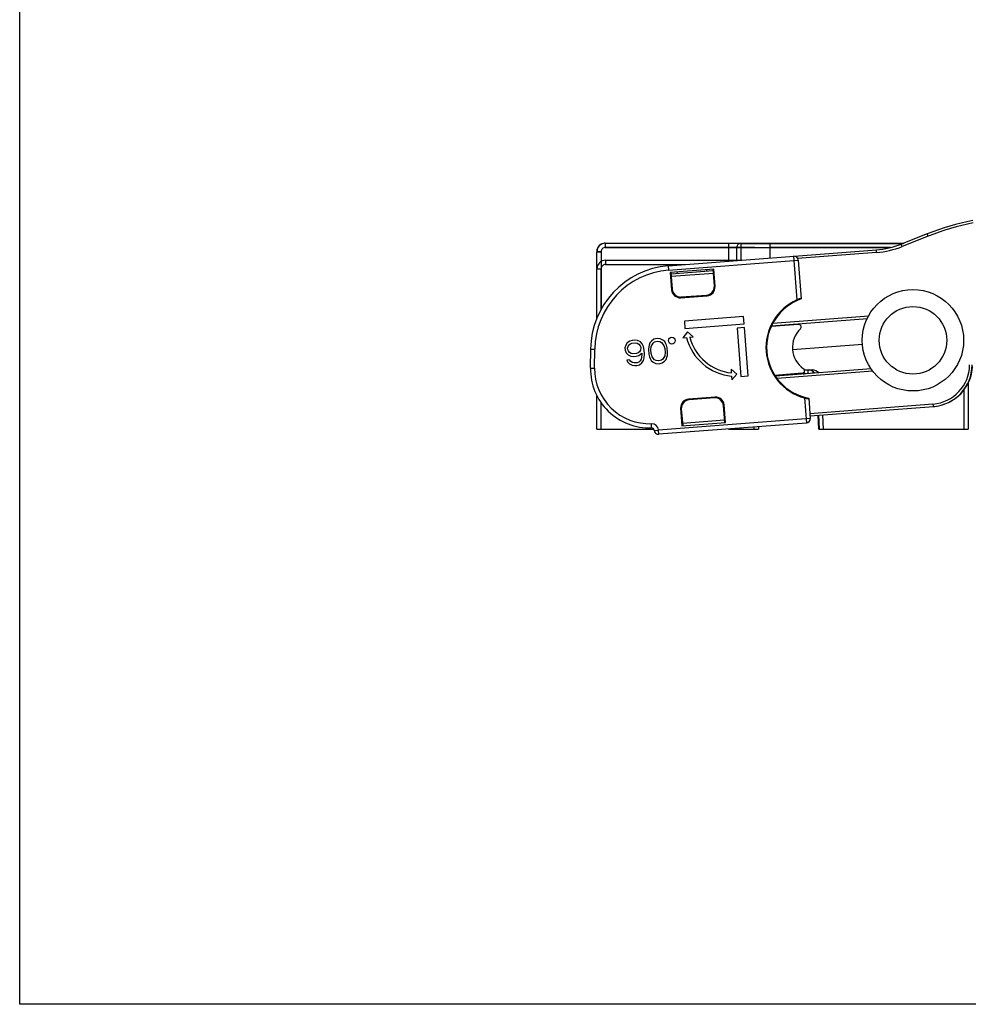
# Model space of a CAD drawing. Units: millimetres. Extents: x 1095 to 2603, y 191 to 1130.
# Drawn here: x 1095 to 1207, y 404 to 520 of the extents above; entities that cross this region are included whole.
import ezdxf

# ---------------------------------------------------------------- set-up
doc = ezdxf.new("R2010")
doc.units = ezdxf.units.MM
doc.header["$LTSCALE"] = 23.1
doc.layers.get('0').update_dxf_attribs({"linetype": 'CONTINUOUS'})
doc.layers.add('COMPONENTI_DI_ASSIEME', color=7, linetype='CONTINUOUS')

msp = doc.modelspace()

# ---------------------------------------------------------------- linework, layer by layer
msp.add_lwpolyline([(1095.1, 873), (1790.15, 873), (1790.15, 403.65), (1095.1, 403.65)], close=True)
at = {"layer": 'COMPONENTI_DI_ASSIEME', "linetype": 'Continuous'}
for p, q in [((1202.54, 494.86), (1199.46, 493.63)), ((1202.65, 494.58), (1199.57, 493.35)), ((1202.65, 494.58), (1202.54, 494.86)), ((1164.41, 493.73), (1179, 493.73)), ((1164.42, 493.73), (1164.42, 493.23)), ((1164.42, 493.73), (1164.42, 493.23)), ((1182.12, 493.23), (1164.42, 493.23)), ((1164.42, 493.23), (1179, 493.23)), ((1179, 493.75), (1199.75, 493.75)), ((1179, 493.73), (1179, 491.72)), ((1179.98, 493.22), (1198.19, 493.22)), ((1179.98, 491.69), (1179.98, 493.22)), ((1180.47, 493.72), (1199.69, 493.72)), ((1180.47, 493.72), (1180.47, 491.73)), ((1183.9, 493.72), (1199.69, 493.72)), ((1183.9, 493.72), (1183.9, 491.99)), ((1198.19, 493.22), (1183.9, 493.22)), ((1199.57, 493.35), (1199.46, 493.63)), ((1163.92, 492.73), (1163.42, 492.73)), ((1163.42, 492.73), (1163.92, 492.73)), ((1163.42, 490.72), (1163.42, 492.73)), ((1163.92, 492.73), (1163.92, 485.91)), ((1171.88, 491.07), (1196.52, 492.95)), ((1186.71, 492.2), (1187.11, 487.04)), ((1196.54, 492.65), (1187.19, 491.94)), ((1196.54, 492.65), (1196.52, 492.95)), ((1163.43, 490.72), (1163.93, 490.72)), ((1163.43, 484.88), (1163.43, 490.72)), ((1163.93, 485.93), (1163.93, 490.72)), ((1164.43, 491.72), (1180.42, 491.72)), ((1164.43, 491.72), (1164.43, 491.22)), ((1164.43, 491.22), (1173.87, 491.22)), ((1171.88, 491.07), (1171.88, 491.06)), ((1171.88, 491.07), (1171.92, 490.57)), ((1171.92, 490.57), (1187.25, 491.74)), ((1187.25, 491.74), (1187.6, 487.15)), ((1177.25, 490.68), (1172.11, 490.28)), ((1172.11, 490.28), (1172.27, 488.21)), ((1172.19, 490.29), (1172.34, 488.3)), ((1177.19, 490.47), (1172.21, 490.09)), ((1177.21, 490.17), (1172.23, 489.79)), ((1172.95, 490.15), (1172.94, 490.35)), ((1176.44, 490.41), (1176.43, 490.61)), ((1177.33, 488.68), (1177.18, 490.67)), ((1177.41, 488.6), (1177.25, 490.68)), ((1177.41, 488.6), (1177.33, 488.68)), ((1172.27, 488.21), (1172.34, 488.3)), ((1173.34, 487.29), (1176.49, 487.53)), ((1173.34, 487.29), (1173.41, 487.38)), ((1173.41, 487.38), (1176.41, 487.6)), ((1176.49, 487.53), (1176.41, 487.6)), ((1180.8, 485.07), (1173.78, 484.53)), ((1180.86, 484.19), (1180.8, 485.07)), ((1184.26, 484.29), (1195.6, 485.16)), ((1173.78, 484.53), (1173.84, 483.66)), ((1173.84, 483.66), (1180.86, 484.19)), ((1180.9, 483.75), (1180.02, 483.69)), ((1181.33, 478.05), (1180.9, 483.75)), ((1187.29, 484.12), (1184.05, 483.87)), ((1184.1, 483.98), (1195.44, 484.84)), ((1174.16, 483.24), (1173.58, 482.55)), ((1173.58, 482.55), (1174.02, 482.59)), ((1174.84, 482.65), (1174.16, 483.24)), ((1174.4, 482.62), (1174.84, 482.65)), ((1180.02, 483.69), (1180.45, 477.98)), ((1166.85, 481.67), (1166.75, 481.35)), ((1167.01, 481.94), (1166.85, 481.67)), ((1167.31, 482.16), (1167.01, 481.94)), ((1167.06, 481.31), (1167.11, 481.5)), ((1167.11, 481.5), (1167.22, 481.7)), ((1167.22, 481.7), (1167.4, 481.84)), ((1167.62, 482.24), (1167.31, 482.16)), ((1167.4, 481.84), (1167.58, 481.92)), ((1167.58, 481.92), (1168.02, 481.96)), ((1167.93, 482.27), (1167.62, 482.24)), ((1168.25, 482.23), (1167.93, 482.27)), ((1168.02, 481.96), (1168.21, 481.91)), ((1168.21, 481.91), (1168.4, 481.79)), ((1168.57, 482.06), (1168.25, 482.23)), ((1168.4, 481.79), (1168.54, 481.61)), ((1168.54, 481.61), (1168.62, 481.43)), ((1168.78, 481.82), (1168.57, 482.06)), ((1168.62, 481.43), (1168.63, 481.3)), ((1168.93, 481.51), (1168.78, 481.82)), ((1169.02, 481.07), (1168.93, 481.51)), ((1169.56, 481.5), (1169.52, 481.17)), ((1169.6, 481.69), (1169.56, 481.5)), ((1169.71, 481.96), (1169.6, 481.69)), ((1169.88, 482.16), (1169.71, 481.96)), ((1169.83, 481.13), (1169.87, 481.52)), ((1169.87, 481.52), (1170.09, 481.92)), ((1170.18, 482.38), (1169.88, 482.16)), ((1170.09, 481.92), (1170.26, 482.06)), ((1170.55, 482.47), (1170.18, 482.38)), ((1170.26, 482.06), (1170.57, 482.15)), ((1170.93, 482.43), (1170.55, 482.47)), ((1170.57, 482.15), (1170.89, 482.11)), ((1170.89, 482.11), (1171.08, 482)), ((1171.25, 482.27), (1170.93, 482.43)), ((1171.08, 482), (1171.36, 481.63)), ((1171.45, 482.09), (1171.25, 482.27)), ((1171.36, 481.63), (1171.45, 481.26)), ((1171.6, 481.84), (1171.45, 482.09)), ((1171.67, 481.66), (1171.6, 481.84)), ((1171.76, 481.34), (1171.67, 481.66)), ((1186.58, 481.16), (1194.86, 481.79)), ((1162.66, 478.94), (1162.69, 481.21)), ((1162.69, 481.21), (1163.19, 481.21)), ((1163.16, 478.94), (1163.19, 481.21)), ((1166.75, 481.35), (1166.77, 481.09)), ((1166.77, 481.09), (1166.91, 480.78)), ((1166.91, 480.78), (1167.12, 480.54)), ((1167.07, 481.18), (1167.06, 481.31)), ((1167.15, 480.99), (1167.07, 481.18)), ((1167.12, 480.54), (1167.45, 480.38)), ((1167.29, 480.81), (1167.15, 480.99)), ((1167.49, 480.7), (1167.29, 480.81)), ((1167.45, 480.38), (1167.76, 480.34)), ((1167.68, 480.65), (1167.49, 480.7)), ((1168.11, 480.68), (1167.68, 480.65)), ((1167.76, 480.34), (1168.08, 480.36)), ((1168.08, 480.36), (1168.38, 480.45)), ((1168.3, 480.76), (1168.11, 480.68)), ((1168.47, 480.9), (1168.3, 480.76)), ((1168.38, 480.45), (1168.74, 480.73)), ((1168.58, 481.1), (1168.47, 480.9)), ((1168.63, 481.3), (1168.58, 481.1)), ((1168.71, 480.22), (1168.67, 480.02)), ((1168.75, 480.6), (1168.71, 480.22)), ((1168.74, 480.73), (1168.75, 480.6)), ((1169.06, 480.63), (1169.02, 481.07)), ((1169.03, 480.18), (1169.06, 480.63)), ((1169.52, 481.17), (1169.56, 480.6)), ((1169.56, 480.6), (1169.65, 480.29)), ((1169.65, 480.29), (1169.72, 480.1)), ((1169.87, 480.69), (1169.83, 481.13)), ((1169.96, 480.31), (1169.87, 480.69)), ((1170.24, 479.95), (1169.96, 480.31)), ((1171.46, 480.43), (1171.24, 480.02)), ((1171.45, 481.26), (1171.49, 480.81)), ((1171.49, 480.81), (1171.46, 480.43)), ((1171.61, 479.99), (1171.72, 480.25)), ((1171.72, 480.25), (1171.77, 480.45)), ((1171.8, 480.77), (1171.76, 481.34)), ((1171.77, 480.45), (1171.8, 480.77)), ((1167.29, 479.92), (1166.98, 479.89)), ((1166.98, 479.89), (1167.06, 479.71)), ((1167.06, 479.71), (1167.27, 479.47)), ((1167.27, 479.47), (1167.59, 479.3)), ((1167.43, 479.73), (1167.29, 479.92)), ((1167.63, 479.62), (1167.43, 479.73)), ((1167.59, 479.3), (1167.91, 479.26)), ((1167.82, 479.57), (1167.63, 479.62)), ((1168.2, 479.6), (1167.82, 479.57)), ((1167.91, 479.26), (1168.16, 479.28)), ((1168.16, 479.28), (1168.46, 479.36)), ((1168.38, 479.68), (1168.2, 479.6)), ((1168.56, 479.82), (1168.38, 479.68)), ((1168.46, 479.36), (1168.76, 479.58)), ((1168.67, 480.02), (1168.56, 479.82)), ((1168.76, 479.58), (1168.93, 479.85)), ((1168.93, 479.85), (1169.03, 480.18)), ((1169.72, 480.1), (1169.87, 479.86)), ((1169.87, 479.86), (1170.07, 479.68)), ((1170.07, 479.68), (1170.4, 479.51)), ((1170.43, 479.84), (1170.24, 479.95)), ((1170.4, 479.51), (1170.78, 479.48)), ((1170.75, 479.8), (1170.43, 479.84)), ((1171.06, 479.88), (1170.75, 479.8)), ((1170.78, 479.48), (1171.14, 479.57)), ((1171.24, 480.02), (1171.06, 479.88)), ((1171.14, 479.57), (1171.44, 479.78)), ((1171.44, 479.78), (1171.61, 479.99)), ((1162.66, 478.94), (1163.16, 478.94)), ((1179.99, 478.24), (1179.31, 478.82)), ((1179.31, 478.82), (1179.34, 478.38)), ((1179.37, 478), (1179.4, 477.56)), ((1179.4, 477.56), (1179.99, 478.24)), ((1180.45, 477.98), (1181.33, 478.05)), ((1187.74, 478.34), (1184.49, 478.09)), ((1195.89, 478.86), (1184.56, 478)), ((1196.1, 478.58), (1184.76, 477.71)), ((1187.99, 478.75), (1188.95, 478.75)), ((1188.45, 478.29), (1188.45, 478.75)), ((1188.95, 478.75), (1188.97, 478.33)), ((1207.39, 477.19), (1207.39, 471.75)), ((1163.43, 471.75), (1163.43, 475.68)), ((1206.89, 471.75), (1206.89, 476.38)), ((1163.93, 471.75), (1163.93, 474.85)), ((1177.41, 475.52), (1174.26, 475.28)), ((1174.26, 475.28), (1174.34, 475.21)), ((1177.34, 475.44), (1174.34, 475.21)), ((1177.41, 475.52), (1177.34, 475.44)), ((1178.48, 474.6), (1178.41, 474.52)), ((1178.56, 472.52), (1178.41, 474.52)), ((1178.64, 472.53), (1178.48, 474.6)), ((1187.99, 475.43), (1188.22, 472.46)), ((1188.5, 475.4), (1188.68, 473)), ((1188.64, 473.59), (1203.21, 474.71)), ((1188.66, 473.29), (1203.28, 474.41)), ((1203.21, 474.71), (1203.23, 474.41)), ((1173.34, 474.21), (1173.42, 474.14)), ((1173.34, 474.21), (1173.5, 472.14)), ((1173.42, 474.14), (1173.58, 472.14)), ((1189.7, 471.75), (1189.62, 473.37)), ((1189.67, 473.37), (1189.75, 471.75)), ((1190.27, 471.75), (1190.18, 473.41)), ((1169.9, 471.87), (1169.88, 472.37)), ((1188.68, 473), (1170.71, 471.62)), ((1188.22, 472.46), (1170.75, 471.13)), ((1173.5, 472.14), (1178.64, 472.53)), ((1173.55, 472.44), (1178.54, 472.82)), ((1163.43, 471.75), (1170.15, 471.75)), ((1170.21, 471.59), (1170.71, 471.62)), ((1170.75, 471.13), (1170.71, 471.62)), ((1179, 471.75), (1182.55, 471.75)), ((1180.16, 471.75), (1180.16, 471.84)), ((1180.47, 471.87), (1180.47, 471.75)), ((1182.05, 471.75), (1182.06, 471.99)), ((1182.57, 472.03), (1182.55, 471.75)), ((1189.7, 471.75), (1207.39, 471.75))]:
    msp.add_line(p, q, dxfattribs=at)
for centre, radius in [((1200.84, 482.25), 6), ((1200.84, 482.25), 4), ((1172.3, 482.21), 0.4)]:
    msp.add_circle(centre, radius, dxfattribs=at)
for centre, radius, start, end in [((1213.63, 466.98), 30, 100.9767, 111.6911), ((1213.63, 466.98), 29.7, 100.9767, 111.6911), ((1164.42, 492.73), 1, 90.0023, 179.9977), ((1164.42, 492.73), 1, 90.0022, 179.9978), ((1164.42, 492.73), 0.5, 89.9992, 180.0008), ((1195.76, 502.92), 10, 274.3642, 291.691), ((1195.76, 502.92), 10.3, 274.3642, 291.6912), ((1186.75, 491.7), 0.5, 4.3642, 94.3642), ((1172.68, 481.1), 10, 94.6124, 179.3642), ((1164.43, 490.72), 1, 90.0023, 179.9977), ((1164.43, 490.72), 0.5, 89.9992, 180.0008), ((1172.68, 481.1), 9.5, 94.6187, 179.3642), ((1189.62, 481.39), 6.18, 114.0039, 254.7246), ((1189.62, 481.39), 6.1, 109.3434, 259.3851), ((1187.32, 483.82), 0.3, 313.4576, 94.3642), ((1179.99, 484.13), 6.16, 194.4826, 264.2667), ((1179.99, 484.13), 5.78, 195.1303, 263.5981), ((1189.62, 481.39), 3.05, 133.4576, 235.2708), ((1202.85, 479.39), 4.7, 274.3609, 359.3607), ((1202.85, 479.39), 5, 274.3613, 359.3612), ((1202.9, 479.4), 5, 276.1025, 357.1378), ((1169.66, 478.87), 7, 179.3642, 271.9825), ((1169.66, 478.87), 6.5, 179.3642, 271.9825), ((1187.71, 478.64), 0.3, 274.3642, 55.2708), ((1202.9, 479.38), 4.99, 274.3652, 275.7355), ((1202.9, 479.39), 5, 275.7351, 276.1102), ((1169.91, 471.57), 0.8, 3.9126, 91.9825), ((1188.18, 472.96), 0.5, 274.3642, 4.3642), ((1169.91, 471.57), 0.3, 3.9126, 91.9825), ((1170.71, 471.62), 0.5, 183.9126, 274.3642)]:
    msp.add_arc(centre, radius, start, end, dxfattribs=at)
for centre, major_axis, ratio, start_param, end_param in [((1164.4, 492.75), (0.707, -0.707), 0.999924, 2.567184, 3.716001), ((1164.4, 492.75), (-0.707, 0.707), 0.999924, -0.78536, -0.574408), ((1164.4, 492.75), (0.707, -0.707), 0.999924, -2.462829, -2.356233), ((1164.4, 492.75), (-0.707, 0.707), 0.999924, 0.574408, 0.678763), ((1176.33, 488.6), (-0.761, 0.653), 0.997265, 2.357564, 3.925621), ((1176.41, 488.53), (0.761, -0.653), 0.997265, -0.784029, 0.784029), ((1173.27, 488.29), (0.653, 0.761), 0.997265, -3.925621, -2.357564), ((1173.34, 488.37), (0.653, 0.761), 0.997265, 2.357564, 3.925621), ((1188.45, 477.7), (0, 1.05), 0.956305, -0.8985, 0), ((1188.95, 477.7), (-0.05, 1.04), 0.956193, -0.903233, -0.05007), ((1177.48, 474.53), (0.653, 0.761), 0.997265, -0.784029, 0.784029), ((1174.34, 474.28), (0.761, -0.653), 0.997265, 2.357564, 3.925621), ((1174.42, 474.21), (0.761, -0.653), 0.997265, 2.357564, 3.925621), ((1177.41, 474.44), (-0.653, -0.761), 0.997265, 2.357564, 3.925621)]:
    msp.add_ellipse(centre, major_axis=major_axis, ratio=ratio, start_param=start_param, end_param=end_param, dxfattribs=at)
for points, knots in [([(1179, 493.23), (1179.11, 493.23), (1179.32, 493.23), (1179.61, 493.23), (1179.82, 493.23), (1179.94, 493.22), (1179.98, 493.22)], [0, 0, 0, 0, 0.342952, 0.645714, 0.873454, 1, 1, 1, 1]), ([(1179.68, 493.73), (1179.85, 493.73), (1180.12, 493.73), (1180.38, 493.73), (1180.47, 493.72)], [0, 0, 0, 0, 0.650112, 1, 1, 1, 1]), ([(1180.47, 493.72), (1180.41, 493.72), (1180.28, 493.69), (1180.12, 493.58), (1180.01, 493.42), (1179.98, 493.29), (1179.98, 493.22)], [0, 0, 0, 0, 0.2476, 0.496749, 0.747763, 1, 1, 1, 1]), ([(1183.01, 493.22), (1183.06, 493.22), (1183.36, 493.22), (1183.66, 493.22), (1183.9, 493.22)], [0, 0, 0, 0, 0.175173, 1, 1, 1, 1]), ([(1183.01, 493.22), (1183.06, 493.22), (1183.36, 493.22), (1183.66, 493.22), (1183.9, 493.22)], [0, 0, 0, 0, 0.175173, 1, 1, 1, 1]), ([(1187.6, 487.2), (1187.6, 487.2), (1187.59, 487.2), (1187.58, 487.2), (1187.55, 487.2), (1187.51, 487.18), (1187.44, 487.17), (1187.37, 487.14), (1187.26, 487.1), (1187.17, 487.06), (1187.11, 487.04)], [0, 0, 0, 0, 0.00625, 0.020785, 0.078001, 0.171699, 0.297446, 0.44984, 0.622453, 1, 1, 1, 1]), ([(1187.75, 478.34), (1187.75, 478.34), (1187.76, 478.34), (1187.77, 478.33), (1187.78, 478.33), (1187.79, 478.33), (1187.8, 478.32), (1187.82, 478.32), (1187.84, 478.31), (1187.86, 478.3), (1187.88, 478.29), (1187.9, 478.29), (1187.92, 478.28), (1187.93, 478.28), (1187.94, 478.27), (1187.95, 478.27), (1187.96, 478.26), (1187.97, 478.26)], [0, 0, 0, 0, 0.0625, 0.125, 0.15625, 0.1875, 0.25, 0.3125, 0.375, 0.5, 0.625, 0.6875, 0.75, 0.8125, 0.84375, 0.875, 1, 1, 1, 1]), ([(1188.21, 478.27), (1188.18, 478.28), (1188.07, 478.32), (1187.95, 478.36), (1187.86, 478.38)], [0, 0, 0, 0, 0.233022, 1, 1, 1, 1]), ([(1188.21, 478.27), (1188.18, 478.28), (1188.07, 478.32), (1187.95, 478.36), (1187.86, 478.38)], [0, 0, 0, 0, 0.233024, 1, 1, 1, 1]), ([(1188.21, 478.27), (1188.18, 478.28), (1188.07, 478.32), (1187.95, 478.36), (1187.86, 478.38)], [0, 0, 0, 0, 0.233022, 1, 1, 1, 1]), ([(1187.99, 475.43), (1188.06, 475.41), (1188.15, 475.39), (1188.27, 475.37), (1188.35, 475.35), (1188.41, 475.34), (1188.46, 475.34), (1188.49, 475.34), (1188.5, 475.34), (1188.5, 475.34), (1188.5, 475.34)], [0, 0, 0, 0, 0.377552, 0.550173, 0.702573, 0.828315, 0.922001, 0.979215, 0.993749, 1, 1, 1, 1])]:
    msp.add_open_spline(points, degree=3, knots=knots, dxfattribs=at)

doc.saveas('drawing.dxf')
